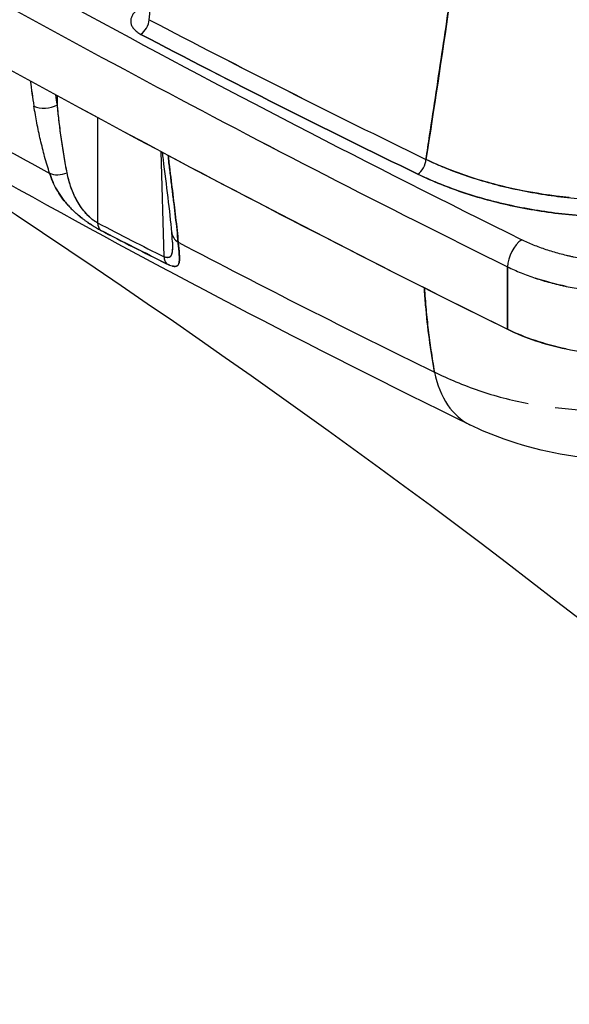
# Model space of a CAD drawing. Units: millimetres. Extents: x 0 to 11550, y 0 to 16335.
# Drawn here: x 2847 to 2935, y 11847 to 12005 of the extents above; entities that cross this region are included whole.
import ezdxf

# ---------------------------------------------------------------- set-up
doc = ezdxf.new("R2010")
doc.units = ezdxf.units.MM
doc.header["$LTSCALE"] = 55
doc.layers.add('Sichtbar (ISO)', color=7, linetype='Continuous', lineweight=25)

msp = doc.modelspace()

# ---------------------------------------------------------------- linework, layer by layer
at = {"layer": 'Sichtbar (ISO)'}
for p, q in [((2853.21, 11991.18), (2853.21, 11992.67)), ((2859.62, 11989.19), (2859.66, 11972.29)), ((2859.62, 11989.19), (2859.66, 11972.29)), ((2870.31, 11966.85), (2869.84, 11983.71)), ((2870.31, 11966.85), (2869.84, 11983.71)), ((2925.37, 11955.23), (2925.36, 11965.24)), ((2925.36, 11965.24), (2925.37, 11955.23))]:
    msp.add_line(p, q, dxfattribs=at)
for centre, major_axis, ratio, start_param, end_param in [((4225.64, 12832.59), (-2000, 0), 0.57735, 0.70776, 0.863036), ((4225.64, 12842.44), (1999.79, 0), 0.57735, 3.926991, 4.004533), ((4225.64, 12842.44), (-1999.79, 0), 0.57735, 0.785398, 0.862941), ((4225.64, 12832.59), (2000, 0), 0.57735, 3.926991, 4.004629), ((4225.64, 12845.25), (-1996.29, 0), 0.57735, 0.814732, 0.862941), ((4225.64, 12845.25), (-1996.29, 0), 0.57735, 0.814732, 0.862941), ((2866.59, 12004.13), (0.93, 1.77), 0.549301, 3.904354, 5.391733), ((3389.52, 12316.69), (-936.22, 228.48), 0.495458, 1.105055, 1.160523), ((3879.16, 12607.32), (-1494.95, 0), 0.57735, 0.785398, 0.813304), ((3879.16, 12607.32), (1494.95, 0), 0.57735, 3.926991, 3.954897), ((3008.02, 12080.41), (126.47, 149.78), 0.657559, 2.599376, 2.626699), ((2851.49, 11992.64), (-2.96, -0.48), 0.655607, 0.713074, 2.081756), ((2851.49, 11992.64), (2.96, 0.48), 0.655607, 3.854667, 5.223349), ((2911.01, 11981.71), (0.87, 1.8), 0.525181, 3.887236, 5.374846), ((2911.01, 11981.71), (-0.87, -1.8), 0.525219, 0.745669, 2.233265), ((2853.98, 11982.01), (2.85, 0.93), 0.629683, 3.750987, 4.788031), ((2853.98, 11982.01), (-2.85, -0.93), 0.629683, 0.609395, 1.646439), ((2861.78, 11973.55), (-1.39, -2.66), 0.605297, 5.490065, 6.073779), ((2836.06, 11992.76), (67.91, -38.65), 0.085179, 5.115221, 5.288663), ((2861.78, 11973.55), (-1.39, -2.66), 0.605297, 5.490065, 6.073779), ((2874.54, 11970.99), (-2.99, -0.24), 0.77009, 0, 0.793682), ((2874.54, 11970.99), (-2.99, -0.24), 0.77009, 0, 0.793682), ((2927.64, 11966.72), (1.55, 3.14), 0.530891, 0.74952, 2.302863), ((2927.64, 11966.72), (-1.55, -3.14), 0.530891, 3.891113, 5.444456), ((3879.16, 12607.32), (1494.95, 0), 0.57735, 3.973696, 4.010258), ((3879.16, 12607.32), (-1494.95, 0), 0.57735, 0.832103, 0.868665), ((2872.43, 11968.12), (-1.34, -2.69), 0.616883, 5.478455, 6.02352), ((2872.43, 11968.12), (-1.34, -2.69), 0.616883, 5.478455, 6.02352), ((2944.88, 11968.38), (30, 0), 0.577276, 4.004672, 4.186725), ((2944.88, 11968.38), (30, 0), 0.577294, 4.186702, 4.369104), ((2932.51, 11966.87), (-13.17, -26.96), 0.527331, 5.691403, 6.283185), ((2932.51, 11966.87), (-13.17, -26.96), 0.527331, 5.691403, 6.283185)]:
    msp.add_ellipse(centre, major_axis=major_axis, ratio=ratio, start_param=start_param, end_param=end_param, dxfattribs=at)
for points, knots in [([(3738.44, 10188.9), (3715.26, 10202.29), (3692.93, 10220.3), (3645.83, 10268.66), (3622.55, 10299.39), (3567.34, 10384.02), (3536.07, 10444.88), (3444.45, 10648.38), (3388.24, 10813.67), (3294.39, 11084.56), (3255.31, 11196.12), (3161.98, 11424.71), (3110.32, 11527.57), (3002.63, 11683.63), (2953.54, 11739.74), (2834.65, 11849.06), (2766.45, 11896.82), (2623.49, 11986.7), (2549.75, 12028.44), (2382.8, 12131.26), (2309.39, 12182.49), (2196.77, 12283.83), (2161.4, 12321.19), (2086.18, 12401.52), (2049.65, 12440.98), (1949.57, 12534.21), (1895.87, 12578.41), (1757.71, 12686.94), (1676.89, 12746.99), (1570.67, 12835.91), (1535.22, 12867.74), (1492.5, 12913.55), (1478.81, 12929.51), (1456.66, 12960.44), (1447.13, 12976.08), (1440.34, 12992.23)], [0, 0, 0, 0, 9.833728, 9.833728, 21.44289, 21.44289, 40.263866, 40.263866, 80.981575, 80.981575, 108.129297, 108.129297, 141.517912, 141.517912, 165.978988, 165.978988, 194.538703, 194.538703, 222.333434, 222.333434, 257.520727, 257.520727, 279.166916, 279.166916, 302.881239, 302.881239, 327.473124, 327.473124, 359.664404, 359.664404, 376.962446, 376.962446, 384.853392, 384.853392, 391.638906, 391.638906, 391.638906, 391.638906]), ([(1652.48, 12920.07), (1716.74, 12859.94), (1800.13, 12796.57), (1931.57, 12695.09), (1983.16, 12654.98), (2112.89, 12545.75), (2160.21, 12496.87), (2254.59, 12396.27), (2295.04, 12352.03), (2390.41, 12266.32), (2437.16, 12230.18), (2580.11, 12133.37), (2673.19, 12081.19), (2854.32, 11970.96), (2942.24, 11912.26), (3082.78, 11776.46), (3134.55, 11712.13), (3233.1, 11555.46), (3278.51, 11461.78), (3361.59, 11255.51), (3395.77, 11159.04), (3486.7, 10897.27), (3542.87, 10730.11), (3638.16, 10513.44), (3673.98, 10442.76), (3732.44, 10355.73), (3753.15, 10328.91), (3797.74, 10282.57), (3820.66, 10263.91), (3844.51, 10250.14)], [0.052333, 0.052333, 0.052333, 0.052333, 28.574595, 28.574595, 44.569116, 44.569116, 71.066747, 71.066747, 93.925781, 93.925781, 113.590761, 113.590761, 144.191596, 144.191596, 177.243226, 177.243226, 201.619088, 201.619088, 228.235165, 228.235165, 249.004652, 249.004652, 283.854003, 283.854003, 302.088685, 302.088685, 310.847451, 310.847451, 319.483954, 319.483954, 319.483954, 319.483954]), ([(2927.47, 12089.25), (2924.98, 12070.42), (2922.45, 12052.03), (2919.92, 12034.15), (2917.29, 12015.67), (2914.79, 11998.43), (2912.29, 11982.46)], [0, 0, 0, 0, 0.5, 0.5, 0.5, 0.9999997, 0.9999997, 0.9999997, 0.9999997]), ([(2912.29, 11982.46), (2912.49, 11983.72), (2912.68, 11985.01), (2913.23, 11988.59), (2913.58, 11990.89), (2914.63, 11997.85), (2915.33, 12002.53), (2917.42, 12016.73), (2918.82, 12026.39), (2920.21, 12036.22)], [-0.15494859, -0.15494859, -0.15494859, -0.15494859, -0.15012006, -0.15012006, -0.14146824, -0.14146824, -0.12416458, -0.12416458, -0.08955728, -0.08955728, -0.08955728, -0.08955728]), ([(2865.87, 12006.28), (2865.7, 12006.14), (2865.55, 12005.99), (2865.42, 12005.83), (2865.29, 12005.67), (2865.19, 12005.51), (2865.12, 12005.34), (2865.04, 12005.17), (2865, 12005), (2864.97, 12004.83), (2864.95, 12004.66), (2864.96, 12004.48), (2864.99, 12004.31), (2865.02, 12004.14), (2865.08, 12003.97), (2865.17, 12003.8), (2865.25, 12003.63), (2865.37, 12003.47), (2865.5, 12003.32), (2865.64, 12003.16), (2865.8, 12003.02), (2865.98, 12002.88), (2866.16, 12002.74), (2866.37, 12002.61), (2866.59, 12002.49)], [0, 0, 0, 0, 0.125, 0.125, 0.125, 0.25, 0.25, 0.25, 0.375, 0.375, 0.375, 0.5, 0.5, 0.5, 0.625, 0.625, 0.625, 0.75, 0.75, 0.75, 0.875, 0.875, 0.875, 1, 1, 1, 1]), ([(2854.78, 11980.29), (2854.6, 11981.19), (2854.43, 11982.09), (2854.13, 11983.9), (2853.99, 11984.81), (2853.73, 11986.62), (2853.62, 11987.53), (2853.4, 11989.35), (2853.3, 11990.26), (2853.21, 11991.18)], [-0.01435895, -0.01435895, -0.01435895, -0.01435895, -0.01076921, -0.01076921, -0.00717947, -0.00717947, -0.00358974, -0.00358974, 0, 0, 0, 0]), ([(2854.78, 11980.29), (2854.44, 11981.98), (2854.13, 11983.79), (2853.87, 11985.63), (2853.61, 11987.48), (2853.4, 11989.29), (2853.21, 11991.18)], [0, 0, 0, 0, 0.5, 0.5, 0.5, 1, 1, 1, 1]), ([(2919.34, 11939.91), (2893.74, 11952.41), (2868.85, 11965.43), (2839.44, 11981.87), (2834.2, 11984.85), (2828.98, 11987.85)], [0, 0, 0, 0, 10.00555, 10.00555, 12.198164, 12.198164, 12.198164, 12.198164]), ([(2851.17, 11982.91), (2850.94, 11983.77), (2850.72, 11984.66), (2850.5, 11985.6), (2850.3, 11986.46), (2850.11, 11987.35), (2849.93, 11988.3)], [0.25, 0.25, 0.25, 0.25, 0.5, 0.5, 0.5, 0.75, 0.75, 0.75, 0.75]), ([(2871.55, 11970.75), (2871.27, 11974.23), (2870.7, 11978.28), (2870.16, 11982.83), (2870.12, 11983.21), (2870.07, 11983.58)], [0, 0, 0, 0, 1.689932, 1.689932, 1.840837, 1.840837, 1.840837, 1.840837]), ([(2872.57, 11969.18), (2872.52, 11969.83), (2872.46, 11970.49), (2872.32, 11971.84), (2872.24, 11972.52), (2872.08, 11973.9), (2871.99, 11974.61), (2871.82, 11976.03), (2871.73, 11976.75), (2871.55, 11978.2), (2871.46, 11978.94), (2871.28, 11980.42), (2871.19, 11981.17), (2871.05, 11982.32), (2871.01, 11982.71), (2870.96, 11983.11)], [0, 0, 0, 0, 0.0029936, 0.0029936, 0.00598719, 0.00598719, 0.00898079, 0.00898079, 0.01197439, 0.01197439, 0.01496799, 0.01496799, 0.01796158, 0.01796158, 0.0195168, 0.0195168, 0.0195168, 0.0195168]), ([(2912.29, 11982.46), (2912.3, 11982.45), (2912.3, 11982.45), (2912.31, 11982.45), (2912.32, 11982.44), (2912.33, 11982.44), (2912.34, 11982.44), (2912.35, 11982.43), (2912.37, 11982.42), (2912.39, 11982.41), (2912.53, 11982.34), (2912.67, 11982.28), (2912.81, 11982.21), (2913.08, 11982.08), (2913.37, 11981.95), (2913.65, 11981.83), (2914.21, 11981.58), (2914.79, 11981.33), (2915.37, 11981.09), (2916.54, 11980.62), (2917.73, 11980.17), (2918.96, 11979.76), (2920.19, 11979.35), (2921.45, 11978.97), (2922.74, 11978.62), (2923.38, 11978.44), (2924.04, 11978.27), (2924.7, 11978.11), (2925.03, 11978.03), (2925.36, 11977.95), (2925.69, 11977.88), (2925.86, 11977.84), (2926.03, 11977.8), (2926.2, 11977.77), (2926.37, 11977.73), (2926.54, 11977.69), (2926.7, 11977.66), (2928.06, 11977.37), (2929.42, 11977.12), (2930.8, 11976.9), (2932.17, 11976.68), (2933.56, 11976.5), (2934.96, 11976.35), (2936.37, 11976.2), (2937.78, 11976.09), (2939.2, 11976.01), (2939.92, 11975.97), (2940.63, 11975.94), (2941.35, 11975.92), (2941.71, 11975.91), (2942.07, 11975.9), (2942.43, 11975.89), (2942.61, 11975.89), (2942.79, 11975.89), (2942.97, 11975.89), (2943.15, 11975.88), (2943.33, 11975.88), (2943.51, 11975.88), (2944.95, 11975.87), (2946.38, 11975.9), (2947.8, 11975.97), (2949.23, 11976.03), (2950.64, 11976.13), (2952.05, 11976.26), (2953.45, 11976.4), (2954.85, 11976.57), (2956.23, 11976.77), (2956.93, 11976.87), (2957.62, 11976.98), (2958.31, 11977.1), (2958.48, 11977.13), (2958.65, 11977.16), (2958.83, 11977.2), (2959, 11977.23), (2959.17, 11977.26), (2959.34, 11977.29), (2959.68, 11977.36), (2960.02, 11977.42), (2960.36, 11977.49), (2961.72, 11977.76), (2963.04, 11978.07), (2964.34, 11978.41), (2965.63, 11978.75), (2966.9, 11979.11), (2968.13, 11979.51), (2969.37, 11979.91), (2970.58, 11980.34), (2971.75, 11980.8), (2972.93, 11981.27), (2974.07, 11981.76), (2975.19, 11982.29)], [0.0000276, 0.0000276, 0.0000276, 0.0000276, 0.0003846, 0.0003846, 0.0003846, 0.0008758, 0.0008758, 0.0008758, 0.0018583, 0.0018583, 0.0018583, 0.0097176, 0.0097176, 0.0097176, 0.0254364, 0.0254364, 0.0254364, 0.0568739, 0.0568739, 0.0568739, 0.119749, 0.119749, 0.119749, 0.1826241, 0.1826241, 0.1826241, 0.2140616, 0.2140616, 0.2140616, 0.2297804, 0.2297804, 0.2297804, 0.2376398, 0.2376398, 0.2376398, 0.2454992, 0.2454992, 0.2454992, 0.3083742, 0.3083742, 0.3083742, 0.3712493, 0.3712493, 0.3712493, 0.4341244, 0.4341244, 0.4341244, 0.4655619, 0.4655619, 0.4655619, 0.4812807, 0.4812807, 0.4812807, 0.4891401, 0.4891401, 0.4891401, 0.4969994, 0.4969994, 0.4969994, 0.5598745, 0.5598745, 0.5598745, 0.6227496, 0.6227496, 0.6227496, 0.6856247, 0.6856247, 0.6856247, 0.7170622, 0.7170622, 0.7170622, 0.7249216, 0.7249216, 0.7249216, 0.732781, 0.732781, 0.732781, 0.7484997, 0.7484997, 0.7484997, 0.8113748, 0.8113748, 0.8113748, 0.8742499, 0.8742499, 0.8742499, 0.9371249, 0.9371249, 0.9371249, 1, 1, 1, 1]), ([(2851.97, 11980.22), (2852.12, 11979.77), (2852.28, 11979.32), (2852.66, 11978.45), (2852.87, 11978.02), (2853.35, 11977.18), (2853.61, 11976.77), (2854.05, 11976.15), (2854.21, 11975.95), (2854.45, 11975.64), (2854.54, 11975.54), (2854.71, 11975.34), (2854.8, 11975.24), (2855.07, 11974.94), (2855.25, 11974.74), (2855.64, 11974.35), (2855.85, 11974.16), (2856.16, 11973.87), (2856.27, 11973.78), (2856.48, 11973.59), (2856.59, 11973.5), (2856.92, 11973.22), (2857.15, 11973.05), (2857.49, 11972.78), (2857.61, 11972.7), (2857.78, 11972.57), (2857.84, 11972.53), (2857.96, 11972.44), (2858.02, 11972.4), (2858.32, 11972.2), (2858.55, 11972.04), (2858.89, 11971.82), (2859.01, 11971.75), (2859.18, 11971.64), (2859.24, 11971.61), (2859.35, 11971.54), (2859.4, 11971.51), (2859.68, 11971.35), (2859.89, 11971.23), (2860.09, 11971.13)], [0, 0, 0, 0, 0.00164558, 0.00164558, 0.00329115, 0.00329115, 0.00493673, 0.00493673, 0.00575952, 0.00575952, 0.00617091, 0.00617091, 0.00658231, 0.00658231, 0.00740509, 0.00740509, 0.00822788, 0.00822788, 0.00863928, 0.00863928, 0.00905067, 0.00905067, 0.00987346, 0.00987346, 0.01028485, 0.01028485, 0.01049055, 0.01049055, 0.01069625, 0.01069625, 0.01151904, 0.01151904, 0.01193043, 0.01193043, 0.01213613, 0.01213613, 0.01234182, 0.01234182, 0.01316461, 0.01316461, 0.01316461, 0.01316461]), ([(2859.66, 11972.29), (2859.53, 11972.35), (2859.4, 11972.42), (2859.23, 11972.53), (2859.2, 11972.55), (2859.13, 11972.6), (2859.09, 11972.62), (2858.99, 11972.7), (2858.92, 11972.75), (2858.71, 11972.92), (2858.56, 11973.04), (2858.38, 11973.2), (2858.35, 11973.23), (2858.28, 11973.3), (2858.24, 11973.34), (2858.13, 11973.44), (2858.06, 11973.51), (2857.85, 11973.73), (2857.72, 11973.88), (2857.52, 11974.12), (2857.45, 11974.2), (2857.32, 11974.36), (2857.26, 11974.45), (2857.07, 11974.7), (2856.95, 11974.87), (2856.72, 11975.23), (2856.6, 11975.4), (2856.44, 11975.68), (2856.39, 11975.77), (2856.29, 11975.95), (2856.24, 11976.05), (2856.09, 11976.33), (2856, 11976.52), (2855.74, 11977.08), (2855.58, 11977.47), (2855.3, 11978.25), (2855.18, 11978.65), (2854.96, 11979.46), (2854.86, 11979.87), (2854.78, 11980.29)], [-0.01316461, -0.01316461, -0.01316461, -0.01316461, -0.01234182, -0.01234182, -0.01213613, -0.01213613, -0.01193043, -0.01193043, -0.01151904, -0.01151904, -0.01069625, -0.01069625, -0.01049055, -0.01049055, -0.01028485, -0.01028485, -0.00987346, -0.00987346, -0.00905067, -0.00905067, -0.00863928, -0.00863928, -0.00822788, -0.00822788, -0.00740509, -0.00740509, -0.00658231, -0.00658231, -0.00617091, -0.00617091, -0.00575952, -0.00575952, -0.00493673, -0.00493673, -0.00329115, -0.00329115, -0.00164558, -0.00164558, 0, 0, 0, 0]), ([(2859.66, 11972.29), (2859.49, 11972.36), (2859.32, 11972.47), (2859.13, 11972.59), (2858.95, 11972.72), (2858.77, 11972.86), (2858.6, 11973.01), (2858.27, 11973.3), (2857.94, 11973.62), (2857.64, 11973.97), (2857.35, 11974.32), (2857.09, 11974.66), (2856.86, 11975.01), (2856.62, 11975.36), (2856.42, 11975.71), (2856.23, 11976.06), (2856.05, 11976.41), (2855.88, 11976.76), (2855.74, 11977.11), (2855.59, 11977.46), (2855.46, 11977.8), (2855.34, 11978.15), (2855.11, 11978.83), (2854.93, 11979.54), (2854.78, 11980.29)], [0, 0, 0, 0, 0.0625, 0.0625, 0.0625, 0.125, 0.125, 0.125, 0.25, 0.25, 0.25, 0.375, 0.375, 0.375, 0.5, 0.5, 0.5, 0.625, 0.625, 0.625, 0.75, 0.75, 0.75, 1, 1, 1, 1]), ([(2942.6, 11973.18), (2942.52, 11973.18), (2942.44, 11973.18), (2942.37, 11973.18), (2941.99, 11973.19), (2941.62, 11973.2), (2941.24, 11973.21), (2940.5, 11973.23), (2939.75, 11973.27), (2939.01, 11973.31), (2937.53, 11973.39), (2936.06, 11973.51), (2934.6, 11973.67), (2933.14, 11973.82), (2931.7, 11974.01), (2930.27, 11974.24), (2928.83, 11974.47), (2927.41, 11974.73), (2926.01, 11975.04), (2925.83, 11975.07), (2925.66, 11975.11), (2925.48, 11975.15), (2925.31, 11975.19), (2925.13, 11975.23), (2924.96, 11975.27), (2924.61, 11975.35), (2924.26, 11975.43), (2923.92, 11975.52), (2923.23, 11975.68), (2922.55, 11975.86), (2921.88, 11976.05), (2920.54, 11976.41), (2919.23, 11976.82), (2917.95, 11977.25), (2916.67, 11977.68), (2915.43, 11978.15), (2914.21, 11978.65), (2913.61, 11978.9), (2913.01, 11979.15), (2912.42, 11979.42), (2912.13, 11979.55), (2911.84, 11979.69), (2911.54, 11979.82), (2911.4, 11979.89), (2911.25, 11979.96), (2911.11, 11980.03), (2911.09, 11980.04), (2911.07, 11980.05), (2911.06, 11980.06), (2911.05, 11980.06), (2911.04, 11980.06), (2911.03, 11980.07), (2911.02, 11980.07), (2911.02, 11980.08), (2911.01, 11980.08)], [0.0634382, 0.0634382, 0.0634382, 0.0634382, 0.069731, 0.069731, 0.069731, 0.1001156, 0.1001156, 0.1001156, 0.1608848, 0.1608848, 0.1608848, 0.2824232, 0.2824232, 0.2824232, 0.4039616, 0.4039616, 0.4039616, 0.5255, 0.5255, 0.5255, 0.5406923, 0.5406923, 0.5406923, 0.5558846, 0.5558846, 0.5558846, 0.5862692, 0.5862692, 0.5862692, 0.6470384, 0.6470384, 0.6470384, 0.7685768, 0.7685768, 0.7685768, 0.8901152, 0.8901152, 0.8901152, 0.9508844, 0.9508844, 0.9508844, 0.981269, 0.981269, 0.981269, 0.9964613, 0.9964613, 0.9964613, 0.9983603, 0.9983603, 0.9983603, 0.9993098, 0.9993098, 0.9993098, 1, 1, 1, 1]), ([(2911.01, 11980.08), (2912.19, 11979.51), (2913.41, 11978.97), (2914.66, 11978.46), (2915.92, 11977.96), (2917.21, 11977.49), (2918.54, 11977.05), (2919.86, 11976.62), (2921.22, 11976.21), (2922.62, 11975.85), (2924.01, 11975.48), (2925.44, 11975.15), (2926.89, 11974.85), (2928.34, 11974.56), (2929.81, 11974.3), (2931.29, 11974.08), (2932.77, 11973.87), (2934.26, 11973.69), (2935.77, 11973.55), (2937.28, 11973.41), (2938.8, 11973.31), (2940.33, 11973.24), (2941.09, 11973.21), (2941.84, 11973.19), (2942.6, 11973.18)], [0, 0, 0, 0, 0.125, 0.125, 0.125, 0.25, 0.25, 0.25, 0.375, 0.375, 0.375, 0.5, 0.5, 0.5, 0.625, 0.625, 0.625, 0.75, 0.75, 0.75, 0.875, 0.875, 0.875, 0.9365544, 0.9365544, 0.9365544, 0.9365544]), ([(2935.26, 11976.32), (2932.48, 11976.6), (2929.72, 11977.03), (2927.05, 11977.58), (2924.4, 11978.13), (2921.78, 11978.83), (2919.28, 11979.65)], [0.625, 0.625, 0.625, 0.625, 0.75, 0.75, 0.75, 0.875, 0.875, 0.875, 0.875]), ([(2860.09, 11971.13), (2861.86, 11970.2), (2863.63, 11969.29), (2867.17, 11967.49), (2868.94, 11966.61), (2870.71, 11965.73)], [-0.01510419, -0.01510419, -0.01510419, -0.01510419, -0.00755209, -0.00755209, 0, 0, 0, 0]), ([(2871.65, 11969.2), (2871.65, 11969.45), (2871.62, 11969.78), (2871.58, 11970.34), (2871.57, 11970.54), (2871.55, 11970.75)], [0.0000257, 0.0000257, 0.0000257, 0.0000257, 0.1919436, 0.1919436, 0.2915683, 0.2915683, 0.2915683, 0.2915683]), ([(2962.94, 11970.02), (2962.34, 11969.7), (2961.73, 11969.39), (2960.92, 11969.03), (2960.76, 11968.96), (2960.43, 11968.82), (2960.27, 11968.76), (2959.77, 11968.55), (2959.44, 11968.43), (2958.42, 11968.05), (2957.73, 11967.82), (2956.3, 11967.4), (2955.58, 11967.2), (2954.46, 11966.94), (2954.08, 11966.86), (2953.51, 11966.74), (2953.32, 11966.7), (2952.93, 11966.63), (2952.74, 11966.6), (2951.77, 11966.43), (2950.99, 11966.31), (2949.42, 11966.13), (2948.63, 11966.05), (2947.03, 11965.95), (2946.23, 11965.92), (2945.02, 11965.9), (2944.62, 11965.91), (2944.01, 11965.91), (2943.81, 11965.92), (2943.4, 11965.93), (2943.2, 11965.94), (2942.2, 11965.98), (2941.4, 11966.03), (2939.82, 11966.18), (2939.03, 11966.27), (2937.48, 11966.51), (2936.71, 11966.64), (2935.76, 11966.84), (2935.57, 11966.88), (2935.19, 11966.96), (2935, 11967.01), (2934.44, 11967.14), (2934.07, 11967.23), (2932.97, 11967.53), (2932.26, 11967.74), (2930.88, 11968.2), (2930.2, 11968.45), (2928.89, 11968.99), (2928.26, 11969.28), (2927.64, 11969.58)], [-0.0384315, -0.0384315, -0.0384315, -0.0384315, -0.03602953, -0.03602953, -0.03542904, -0.03542904, -0.03482854, -0.03482854, -0.03362756, -0.03362756, -0.03122559, -0.03122559, -0.02882362, -0.02882362, -0.02762264, -0.02762264, -0.02702215, -0.02702215, -0.02642165, -0.02642165, -0.02401969, -0.02401969, -0.02161772, -0.02161772, -0.01921575, -0.01921575, -0.01801476, -0.01801476, -0.01741427, -0.01741427, -0.01681378, -0.01681378, -0.01441181, -0.01441181, -0.01200984, -0.01200984, -0.00960787, -0.00960787, -0.00900738, -0.00900738, -0.00840689, -0.00840689, -0.00720591, -0.00720591, -0.00480394, -0.00480394, -0.00240197, -0.00240197, 0, 0, 0, 0]), ([(2962.94, 11970.02), (2962.34, 11969.7), (2961.73, 11969.39), (2961.08, 11969.11), (2960.44, 11968.82), (2959.78, 11968.55), (2959.1, 11968.3), (2958.42, 11968.05), (2957.73, 11967.82), (2957.01, 11967.61), (2956.3, 11967.4), (2955.57, 11967.2), (2954.83, 11967.03), (2954.08, 11966.85), (2953.32, 11966.7), (2952.55, 11966.56), (2951.77, 11966.43), (2950.99, 11966.31), (2950.21, 11966.22), (2949.42, 11966.13), (2948.63, 11966.05), (2947.83, 11966), (2947.03, 11965.95), (2946.23, 11965.92), (2945.42, 11965.91), (2944.62, 11965.9), (2943.81, 11965.91), (2943, 11965.94), (2942.2, 11965.98), (2941.4, 11966.03), (2940.61, 11966.11), (2939.82, 11966.18), (2939.03, 11966.27), (2938.25, 11966.39), (2937.48, 11966.51), (2936.71, 11966.64), (2935.95, 11966.8), (2935.19, 11966.96), (2934.44, 11967.13), (2933.71, 11967.33), (2932.98, 11967.53), (2932.27, 11967.74), (2931.57, 11967.97), (2930.88, 11968.2), (2930.2, 11968.45), (2929.55, 11968.72), (2928.89, 11968.99), (2928.25, 11969.28), (2927.64, 11969.58)], [0, 0, 0, 0, 0.0625, 0.0625, 0.0625, 0.125, 0.125, 0.125, 0.1875, 0.1875, 0.1875, 0.25, 0.25, 0.25, 0.3125, 0.3125, 0.3125, 0.375, 0.375, 0.375, 0.4375, 0.4375, 0.4375, 0.5, 0.5, 0.5, 0.5625, 0.5625, 0.5625, 0.625, 0.625, 0.625, 0.6875, 0.6875, 0.6875, 0.75, 0.75, 0.75, 0.8125, 0.8125, 0.8125, 0.875, 0.875, 0.875, 0.9375, 0.9375, 0.9375, 1, 1, 1, 1]), ([(2871.65, 11969.2), (2871.66, 11968.94), (2871.66, 11968.69), (2871.65, 11968.21), (2871.64, 11967.98), (2871.61, 11967.72), (2871.6, 11967.67), (2871.59, 11967.57), (2871.58, 11967.52), (2871.55, 11967.38), (2871.52, 11967.29), (2871.47, 11967.13), (2871.43, 11967.06), (2871.37, 11966.97), (2871.35, 11966.94), (2871.32, 11966.9), (2871.31, 11966.89), (2871.28, 11966.86), (2871.27, 11966.85), (2871.21, 11966.8), (2871.15, 11966.76), (2871.05, 11966.73), (2871.02, 11966.72), (2870.95, 11966.71), (2870.91, 11966.7), (2870.79, 11966.7), (2870.7, 11966.71), (2870.52, 11966.76), (2870.42, 11966.8), (2870.31, 11966.85)], [-0.008511309, -0.008511309, -0.008511309, -0.008511309, -0.007189747, -0.007189747, -0.005751797, -0.005751797, -0.00539231, -0.00539231, -0.005032823, -0.005032823, -0.004313848, -0.004313848, -0.003594873, -0.003594873, -0.003235386, -0.003235386, -0.003055642, -0.003055642, -0.002875899, -0.002875899, -0.002156924, -0.002156924, -0.001797437, -0.001797437, -0.001437949, -0.001437949, -0.000718975, -0.000718975, 0, 0, 0, 0]), ([(2871.65, 11969.2), (2871.66, 11968.77), (2871.66, 11968.38), (2871.64, 11968.03), (2871.63, 11967.82), (2871.6, 11967.62), (2871.56, 11967.43), (2871.52, 11967.25), (2871.46, 11967.09), (2871.37, 11966.96), (2871.28, 11966.83), (2871.16, 11966.75), (2870.99, 11966.71), (2870.91, 11966.7), (2870.81, 11966.7), (2870.7, 11966.72), (2870.58, 11966.74), (2870.45, 11966.78), (2870.31, 11966.85)], [0.2901419, 0.2901419, 0.2901419, 0.2901419, 0.5, 0.5, 0.5, 0.625, 0.625, 0.625, 0.75, 0.75, 0.75, 0.875, 0.875, 0.875, 0.9375, 0.9375, 0.9375, 1, 1, 1, 1]), ([(2870.71, 11965.73), (2870.88, 11965.65), (2871.04, 11965.58), (2871.34, 11965.46), (2871.47, 11965.41), (2871.66, 11965.36), (2871.72, 11965.35), (2871.83, 11965.32), (2871.89, 11965.32), (2872.04, 11965.3), (2872.13, 11965.3), (2872.22, 11965.32), (2872.24, 11965.33), (2872.28, 11965.34), (2872.3, 11965.34), (2872.35, 11965.36), (2872.38, 11965.38), (2872.47, 11965.43), (2872.52, 11965.47), (2872.6, 11965.58), (2872.63, 11965.65), (2872.68, 11965.76), (2872.69, 11965.79), (2872.71, 11965.88), (2872.72, 11965.92), (2872.76, 11966.14), (2872.77, 11966.34), (2872.77, 11966.8), (2872.76, 11967.05), (2872.74, 11967.39), (2872.73, 11967.46), (2872.72, 11967.6), (2872.71, 11967.68), (2872.7, 11967.9), (2872.68, 11968.05), (2872.64, 11968.51), (2872.61, 11968.84), (2872.57, 11969.18)], [0, 0, 0, 0, 0.00071897, 0.00071897, 0.00143795, 0.00143795, 0.00179744, 0.00179744, 0.00215692, 0.00215692, 0.0028759, 0.0028759, 0.00305564, 0.00305564, 0.00323539, 0.00323539, 0.00359487, 0.00359487, 0.00431385, 0.00431385, 0.00503282, 0.00503282, 0.00539231, 0.00539231, 0.0057518, 0.0057518, 0.00718975, 0.00718975, 0.0086277, 0.0086277, 0.00898718, 0.00898718, 0.00934667, 0.00934667, 0.01006565, 0.01006565, 0.01150359, 0.01150359, 0.01150359, 0.01150359]), ([(2872.57, 11969.18), (2872.64, 11968.47), (2872.7, 11967.87), (2872.74, 11967.37), (2872.78, 11966.79), (2872.79, 11966.34), (2872.74, 11966.02)], [0, 0, 0, 0, 0.25, 0.25, 0.25, 0.5, 0.5, 0.5, 0.5]), ([(2872.58, 11965.57), (2872.5, 11965.44), (2872.39, 11965.36), (2872.25, 11965.33), (2872.09, 11965.29), (2871.89, 11965.3), (2871.64, 11965.36)], [0.625, 0.625, 0.625, 0.625, 0.75, 0.75, 0.75, 0.875, 0.875, 0.875, 0.875]), ([(2925.36, 11965.24), (2926.06, 11964.9), (2926.78, 11964.57), (2928.27, 11963.97), (2929.03, 11963.69), (2930.6, 11963.16), (2931.4, 11962.92), (2932.64, 11962.59), (2933.06, 11962.49), (2933.7, 11962.34), (2933.91, 11962.29), (2934.34, 11962.19), (2934.56, 11962.15), (2935.63, 11961.92), (2936.5, 11961.77), (2938.26, 11961.51), (2939.15, 11961.4), (2940.94, 11961.24), (2941.84, 11961.18), (2942.98, 11961.13), (2943.21, 11961.12), (2943.67, 11961.11), (2943.9, 11961.1), (2944.59, 11961.09), (2945.05, 11961.09), (2946.41, 11961.11), (2947.32, 11961.15), (2949.12, 11961.26), (2950.02, 11961.34), (2951.8, 11961.55), (2952.68, 11961.68), (2953.78, 11961.87), (2954, 11961.91), (2954.43, 11962), (2954.65, 11962.04), (2955.3, 11962.17), (2955.72, 11962.26), (2956.99, 11962.56), (2957.81, 11962.78), (2959.42, 11963.25), (2960.21, 11963.51), (2961.36, 11963.94), (2961.74, 11964.08), (2962.3, 11964.31), (2962.49, 11964.39), (2962.86, 11964.54), (2963.04, 11964.62), (2963.95, 11965.03), (2964.65, 11965.37), (2965.32, 11965.73)], [0, 0, 0, 0, 0.00240197, 0.00240197, 0.00480394, 0.00480394, 0.00720591, 0.00720591, 0.00840689, 0.00840689, 0.00900738, 0.00900738, 0.00960787, 0.00960787, 0.01200984, 0.01200984, 0.01441181, 0.01441181, 0.01681378, 0.01681378, 0.01741427, 0.01741427, 0.01801476, 0.01801476, 0.01921575, 0.01921575, 0.02161772, 0.02161772, 0.02401969, 0.02401969, 0.02642165, 0.02642165, 0.02702215, 0.02702215, 0.02762264, 0.02762264, 0.02882362, 0.02882362, 0.03122559, 0.03122559, 0.03362756, 0.03362756, 0.03482854, 0.03482854, 0.03542904, 0.03542904, 0.03602953, 0.03602953, 0.0384315, 0.0384315, 0.0384315, 0.0384315]), ([(2913.65, 11948.37), (2913.03, 11951.87), (2912.56, 11955.46), (2912.24, 11959.12), (2912.16, 11960.04), (2912.09, 11960.95), (2912.03, 11961.88)], [0, 0, 0, 0, 0.5, 0.5, 0.5, 0.6238286, 0.6238286, 0.6238286, 0.6238286]), ([(2912.03, 11961.88), (2912.1, 11960.72), (2912.2, 11959.56), (2912.41, 11957.3), (2912.52, 11956.21), (2912.72, 11954.57), (2912.79, 11954.03), (2912.93, 11952.94), (2913.01, 11952.4), (2913.26, 11950.69), (2913.45, 11949.52), (2913.65, 11948.37)], [0.14260183, 0.14260183, 0.14260183, 0.14260183, 0.14617342, 0.14617342, 0.14961036, 0.14961036, 0.15132884, 0.15132884, 0.15304731, 0.15304731, 0.1568378, 0.1568378, 0.1568378, 0.1568378]), ([(2934.78, 11952.08), (2934.78, 11952.08), (2934.78, 11952.08), (2934.78, 11952.08), (2933.06, 11952.43), (2931.4, 11952.88), (2929.82, 11953.41), (2928.24, 11953.93), (2926.76, 11954.54), (2925.37, 11955.23)], [0.7499426, 0.7499426, 0.7499426, 0.7499426, 0.75, 0.75, 0.75, 0.875, 0.875, 0.875, 1, 1, 1, 1]), ([(2977.73, 11951.78), (2977.19, 11951.44), (2976.63, 11951.1), (2975.77, 11950.6), (2975.49, 11950.44), (2974.91, 11950.12), (2974.62, 11949.96), (2973.15, 11949.17), (2971.94, 11948.58), (2969.48, 11947.47), (2968.22, 11946.96), (2965.64, 11945.99), (2964.32, 11945.55), (2962.29, 11944.93), (2961.61, 11944.74), (2960.58, 11944.46), (2960.23, 11944.37), (2959.54, 11944.19), (2959.19, 11944.11), (2957.44, 11943.69), (2956.03, 11943.4), (2953.19, 11942.91), (2951.76, 11942.71), (2948.89, 11942.38), (2947.44, 11942.26), (2945.26, 11942.14), (2944.53, 11942.11), (2943.43, 11942.08), (2943.06, 11942.08), (2942.33, 11942.07), (2941.96, 11942.07), (2940.14, 11942.08), (2938.7, 11942.13), (2935.83, 11942.32), (2934.41, 11942.46), (2933, 11942.63), (2933, 11942.63), (2933, 11942.63)], [-0.02797746, -0.02797746, -0.02797746, -0.02797746, -0.02710316, -0.02710316, -0.02666602, -0.02666602, -0.02622887, -0.02622887, -0.02448028, -0.02448028, -0.02273169, -0.02273169, -0.0209831, -0.0209831, -0.0201088, -0.0201088, -0.01967165, -0.01967165, -0.0192345, -0.0192345, -0.01748591, -0.01748591, -0.01573732, -0.01573732, -0.01398873, -0.01398873, -0.01311443, -0.01311443, -0.01267729, -0.01267729, -0.01224014, -0.01224014, -0.01049155, -0.01049155, -0.00874296, -0.00874296, -0.00874209, -0.00874209, -0.00874209, -0.00874209]), ([(2920.84, 11945.37), (2919.58, 11945.79), (2918.35, 11946.26), (2915.95, 11947.25), (2914.78, 11947.79), (2913.65, 11948.37)], [-0.003496741, -0.003496741, -0.003496741, -0.003496741, -0.001748591, -0.001748591, 0, 0, 0, 0]), ([(2941, 11934.34), (2935.47, 11934.69), (2929.95, 11935.79), (2922.95, 11938.27), (2921.12, 11939.04), (2919.34, 11939.91)], [0, 0, 0, 0, 1.664917, 1.664917, 2.277013, 2.277013, 2.277013, 2.277013])]:
    msp.add_open_spline(points, degree=3, knots=knots, dxfattribs=at)
for points in [[(2867.93, 12004.84), (2868.13, 12007.39), (2868.32, 12010.08), (2868.51, 12012.89)], [(2867.93, 12004.84), (2882.47, 11997.21), (2897.25, 11989.75), (2912.29, 11982.46)], [(2911.01, 11980.08), (2895.95, 11987.38), (2881.14, 11994.85), (2866.59, 12002.49)], [(2866.59, 12002.49), (2881.14, 11994.86), (2895.95, 11987.38), (2911.01, 11980.08)], [(2848.87, 11995.03), (2849.05, 11993.68), (2849.24, 11992.34), (2849.45, 11991.01)], [(2853.21, 11991.18), (2853.12, 11991.72), (2853.04, 11992.26), (2852.96, 11992.8)], [(2849.93, 11988.3), (2849.77, 11989.15), (2849.61, 11990.06), (2849.45, 11991.01)], [(2851.97, 11980.22), (2851.7, 11981.07), (2851.43, 11981.97), (2851.17, 11982.91)], [(2870.96, 11983.11), (2871.01, 11982.7), (2871.06, 11982.31), (2871.1, 11981.93)], [(2919.28, 11979.65), (2916.88, 11980.45), (2914.52, 11981.39), (2912.29, 11982.46)], [(2871.1, 11981.93), (2871.29, 11980.3), (2871.47, 11978.81), (2871.64, 11977.48)], [(2853.07, 11977.67), (2852.65, 11978.43), (2852.27, 11979.28), (2851.97, 11980.22)], [(2854.78, 11975.26), (2854.16, 11975.97), (2853.57, 11976.77), (2853.07, 11977.67)], [(2871.64, 11977.48), (2871.83, 11975.91), (2872.01, 11974.49), (2872.16, 11973.21)], [(2857.23, 11972.98), (2856.79, 11973.32), (2856.35, 11973.69), (2855.91, 11974.1)], [(2872.16, 11973.21), (2872.33, 11971.7), (2872.48, 11970.36), (2872.57, 11969.18)], [(2858.69, 11971.95), (2858.45, 11972.1), (2858.2, 11972.27), (2857.95, 11972.45)], [(2859.66, 11972.29), (2863.35, 11970.36), (2866.9, 11968.54), (2870.31, 11966.85)], [(2870.71, 11965.73), (2867.3, 11967.42), (2863.75, 11969.22), (2860.09, 11971.13)], [(2871.22, 11965.51), (2871.06, 11965.57), (2870.89, 11965.64), (2870.71, 11965.73)], [(2872.74, 11966.02), (2872.71, 11965.83), (2872.66, 11965.68), (2872.58, 11965.57)], [(2934.77, 11962.1), (2933.14, 11962.44), (2931.46, 11962.88), (2929.81, 11963.43)], [(2934.78, 11952.08), (2938.25, 11951.36), (2941.95, 11951.03), (2945.51, 11951.07)], [(2920.78, 11945.39), (2923.31, 11944.54), (2925.96, 11943.85), (2928.69, 11943.32)]]:
    msp.add_open_spline(points, degree=3, dxfattribs=at)

doc.saveas('drawing.dxf')
